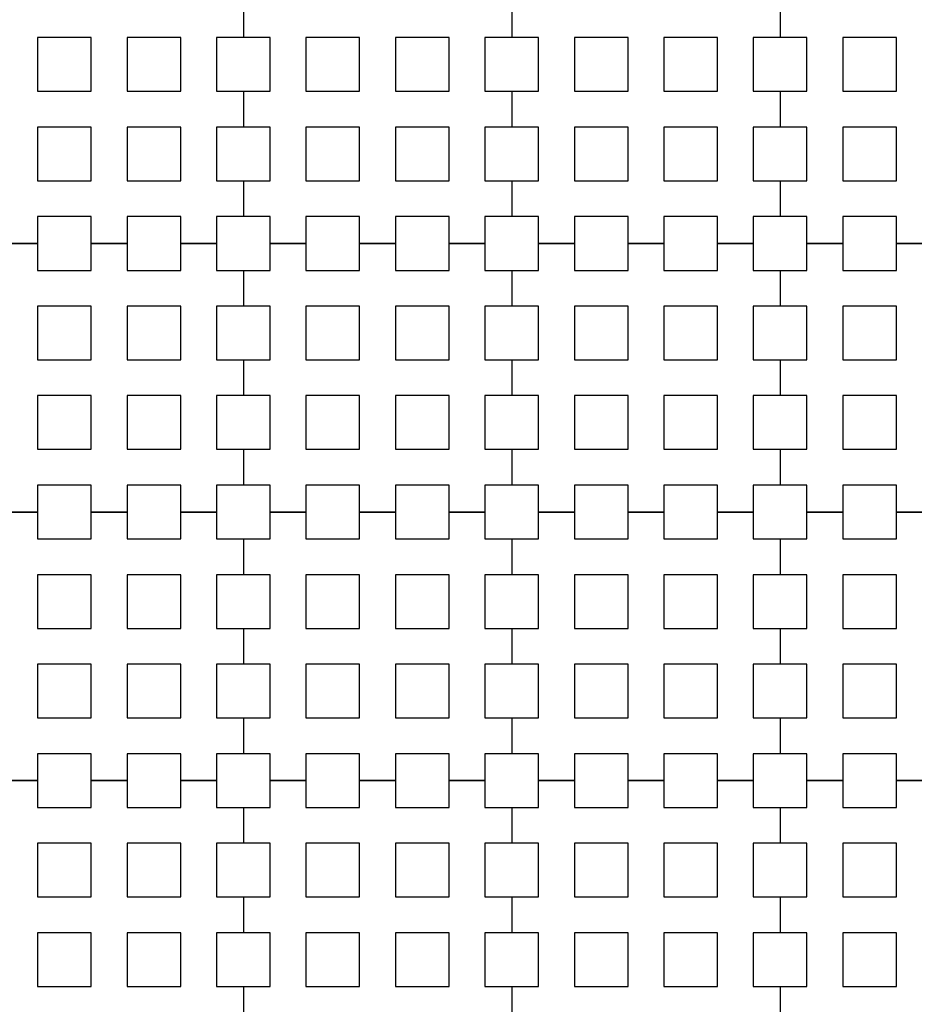
# Model space of a CAD drawing. Units: metres. Extents: x 8619 to 8767, y 9377 to 9451.
# Drawn here: x 8749 to 8750, y 9434 to 9436 of the extents above; entities that cross this region are included whole.
import ezdxf

# ---------------------------------------------------------------- set-up
doc = ezdxf.new("R2010")
doc.units = ezdxf.units.M
doc.header["$LTSCALE"] = 0.02
doc.set_wipeout_variables(frame=1)
doc.layers.get('0').update_dxf_attribs({"color": 255})
doc.layers.add('recorridos_de_evacuación', color=6, linetype='Continuous')

msp = doc.modelspace()

# ---------------------------------------------------------------- wipeouts: each hides what was drawn before it
msp.add_wipeout([(8745.2436, 9445.9689), (8745.3639, 9446.1287), (8745.978, 9445.6667), (8746.5921, 9445.2046), (8747.2459, 9444.6858), (8748.3774, 9443.6051), (8749.7624, 9441.921), (8750.3636, 9440.917), (8750.6975, 9440.4237), (8751.6002, 9438.8429), (8753.6954, 9435.1502), (8754.9447, 9432.9474), (8755.7385, 9431.545), (8756.1946, 9430.7392), (8756.6507, 9429.9333), (8758.7128, 9426.8545), (8760.7749, 9423.7756), (8762.7655, 9421.201), (8763.7438, 9420.0741), (8763.5928, 9419.9429), (8762.6303, 9421.0554), (8761.9384, 9421.9437), (8761.3503, 9422.6904), (8760.1903, 9424.2904), (8759.7965, 9424.877), (8759.4303, 9425.4238), (8758.9503, 9426.1405), (8758.417, 9426.9368), (8756.4804, 9429.8282), (8756.4452, 9429.8904), (8756.3395, 9430.077), (8755.9622, 9430.7437), (8755.1849, 9432.117), (8755.1321, 9432.2104), (8754.301, 9433.677), (8754.2783, 9433.717), (8754.2253, 9433.8104), (8753.4994, 9435.0904), (8753.1213, 9435.757), (8752.6836, 9436.5287), (8752.6303, 9436.6227), (8752.5919, 9436.6904), (8752.1903, 9437.3984), (8752.1835, 9437.4104), (8751.617, 9438.4083), (8751.5636, 9438.5022), (8751.5325, 9438.557), (8751.4836, 9438.6431), (8751.4265, 9438.7437), (8750.5938, 9440.2104), (8750.1503, 9440.917), (8749.7503, 9441.5629), (8749.629, 9441.757), (8749.3503, 9442.137), (8749.2966, 9442.2104), (8749.235, 9442.2904), (8749.1636, 9442.3837), (8749.1236, 9442.4237), (8748.817, 9442.7983), (8748.6836, 9442.9509), (8748.2303, 9443.4691), (8748.2103, 9443.4904), (8748.1903, 9443.5073), (8748.097, 9443.5964), (8748.0684, 9443.6237), (8747.9636, 9443.737), (8747.8303, 9443.8511), (8747.697, 9443.9785), (8747.6496, 9444.0237), (8747.5636, 9444.1058), (8747.51, 9444.157), (8747.4303, 9444.2331), (8747.297, 9444.3605), (8747.2307, 9444.4237), (8747.1636, 9444.4878), (8747.1111, 9444.538), (8746.9503, 9444.6651), (8746.857, 9444.7437), (8746.817, 9444.7709), (8746.11, 9445.317)])

# ---------------------------------------------------------------- next in the draw order: wipeouts: each hides what was drawn before it
msp.add_wipeout([(8737.3538, 9451.0616), (8737.6193, 9450.8679), (8701.0081, 9400.1837), (8732.6298, 9377.444), (8763.2287, 9420.3624), (8763.3239, 9420.2527), (8732.6211, 9377.1892), (8700.6748, 9400.1622), (8722.5429, 9430.781), (8724.2233, 9433.0904), (8726.1903, 9435.7937), (8734.4769, 9447.1823), (8735.9458, 9449.1033)])

# ---------------------------------------------------------------- next in the draw order: linework, layer by layer
at = {"layer": 'recorridos_de_evacuación', "linetype": 'Continuous', "lineweight": -3}
for p, q in [((8749.3903, 9435.677), (8749.3903, 9435.6237)), ((8749.3903, 9435.677), (8749.3903, 9435.6237)), ((8749.7903, 9435.677), (8749.7903, 9435.6237)), ((8749.7903, 9435.677), (8749.7903, 9435.6237)), ((8750.1903, 9435.677), (8750.1903, 9435.6237)), ((8750.1903, 9435.677), (8750.1903, 9435.6237)), ((8749.3503, 9435.5437), (8749.3903, 9435.5437)), ((8749.3903, 9435.5437), (8749.3903, 9435.4904)), ((8749.3903, 9435.5437), (8749.3903, 9435.4904)), ((8749.7503, 9435.5437), (8749.7903, 9435.5437)), ((8749.7903, 9435.5437), (8749.7903, 9435.4904)), ((8749.7903, 9435.5437), (8749.7903, 9435.4904)), ((8750.1503, 9435.5437), (8750.1903, 9435.5437)), ((8750.1903, 9435.5437), (8750.1903, 9435.4904)), ((8750.1903, 9435.5437), (8750.1903, 9435.4904)), ((8749.3503, 9435.4104), (8749.3903, 9435.4104)), ((8749.3903, 9435.4104), (8749.3903, 9435.357)), ((8749.3903, 9435.4104), (8749.3903, 9435.357)), ((8749.7503, 9435.4104), (8749.7903, 9435.4104)), ((8749.7903, 9435.4104), (8749.7903, 9435.357)), ((8749.7903, 9435.4104), (8749.7903, 9435.357)), ((8750.1503, 9435.4104), (8750.1903, 9435.4104)), ((8750.1903, 9435.4104), (8750.1903, 9435.357)), ((8750.1903, 9435.4104), (8750.1903, 9435.357)), ((8749.0836, 9435.317), (8749.0303, 9435.317)), ((8749.0303, 9435.317), (8749.0836, 9435.317)), ((8749.0836, 9435.317), (8749.0836, 9435.277)), ((8749.217, 9435.317), (8749.1636, 9435.317)), ((8749.1636, 9435.317), (8749.217, 9435.317)), ((8749.217, 9435.317), (8749.217, 9435.277)), ((8749.3503, 9435.317), (8749.297, 9435.317)), ((8749.297, 9435.317), (8749.3503, 9435.317)), ((8749.3503, 9435.317), (8749.3503, 9435.277)), ((8749.4836, 9435.317), (8749.4303, 9435.317)), ((8749.4303, 9435.317), (8749.4836, 9435.317)), ((8749.4836, 9435.317), (8749.4836, 9435.277)), ((8749.617, 9435.317), (8749.5636, 9435.317)), ((8749.5636, 9435.317), (8749.617, 9435.317)), ((8749.617, 9435.317), (8749.617, 9435.277)), ((8749.7503, 9435.317), (8749.697, 9435.317)), ((8749.697, 9435.317), (8749.7503, 9435.317)), ((8749.7503, 9435.317), (8749.7503, 9435.277)), ((8749.8836, 9435.317), (8749.8303, 9435.317)), ((8749.8303, 9435.317), (8749.8836, 9435.317)), ((8749.8836, 9435.317), (8749.8836, 9435.277)), ((8750.017, 9435.317), (8749.9636, 9435.317)), ((8749.9636, 9435.317), (8750.017, 9435.317)), ((8750.017, 9435.317), (8750.017, 9435.277)), ((8750.1503, 9435.317), (8750.097, 9435.317)), ((8750.097, 9435.317), (8750.1503, 9435.317)), ((8750.1503, 9435.317), (8750.1503, 9435.277)), ((8750.2836, 9435.317), (8750.2303, 9435.317)), ((8750.2303, 9435.317), (8750.2836, 9435.317)), ((8750.2836, 9435.317), (8750.2836, 9435.277)), ((8750.417, 9435.317), (8750.3636, 9435.317)), ((8750.3636, 9435.317), (8750.417, 9435.317)), ((8749.3503, 9435.277), (8749.3903, 9435.277)), ((8749.3903, 9435.277), (8749.3903, 9435.2237)), ((8749.3903, 9435.277), (8749.3903, 9435.2237)), ((8749.7503, 9435.277), (8749.7903, 9435.277)), ((8749.7903, 9435.277), (8749.7903, 9435.2237)), ((8749.7903, 9435.277), (8749.7903, 9435.2237)), ((8750.1503, 9435.277), (8750.1903, 9435.277)), ((8750.1903, 9435.277), (8750.1903, 9435.2237)), ((8750.1903, 9435.277), (8750.1903, 9435.2237)), ((8749.3503, 9435.1437), (8749.3903, 9435.1437)), ((8749.3903, 9435.1437), (8749.3903, 9435.0904)), ((8749.3903, 9435.1437), (8749.3903, 9435.0904)), ((8749.7503, 9435.1437), (8749.7903, 9435.1437)), ((8749.7903, 9435.1437), (8749.7903, 9435.0904)), ((8749.7903, 9435.1437), (8749.7903, 9435.0904)), ((8750.1503, 9435.1437), (8750.1903, 9435.1437)), ((8750.1903, 9435.1437), (8750.1903, 9435.0904)), ((8750.1903, 9435.1437), (8750.1903, 9435.0904)), ((8749.3503, 9435.0104), (8749.3903, 9435.0104)), ((8749.3903, 9435.0104), (8749.3903, 9434.957)), ((8749.3903, 9435.0104), (8749.3903, 9434.957)), ((8749.7503, 9435.0104), (8749.7903, 9435.0104)), ((8749.7903, 9435.0104), (8749.7903, 9434.957)), ((8749.7903, 9435.0104), (8749.7903, 9434.957)), ((8750.1503, 9435.0104), (8750.1903, 9435.0104)), ((8750.1903, 9435.0104), (8750.1903, 9434.957)), ((8750.1903, 9435.0104), (8750.1903, 9434.957)), ((8749.0836, 9434.917), (8749.0303, 9434.917)), ((8749.0303, 9434.917), (8749.0836, 9434.917)), ((8749.0836, 9434.917), (8749.0836, 9434.877)), ((8749.217, 9434.917), (8749.1636, 9434.917)), ((8749.1636, 9434.917), (8749.217, 9434.917)), ((8749.217, 9434.917), (8749.217, 9434.877)), ((8749.3503, 9434.917), (8749.297, 9434.917)), ((8749.297, 9434.917), (8749.3503, 9434.917)), ((8749.3503, 9434.917), (8749.3503, 9434.877)), ((8749.4836, 9434.917), (8749.4303, 9434.917)), ((8749.4303, 9434.917), (8749.4836, 9434.917)), ((8749.4836, 9434.917), (8749.4836, 9434.877)), ((8749.617, 9434.917), (8749.5636, 9434.917)), ((8749.5636, 9434.917), (8749.617, 9434.917)), ((8749.617, 9434.917), (8749.617, 9434.877)), ((8749.7503, 9434.917), (8749.697, 9434.917)), ((8749.697, 9434.917), (8749.7503, 9434.917)), ((8749.7503, 9434.917), (8749.7503, 9434.877)), ((8749.8836, 9434.917), (8749.8303, 9434.917)), ((8749.8303, 9434.917), (8749.8836, 9434.917)), ((8749.8836, 9434.917), (8749.8836, 9434.877)), ((8750.017, 9434.917), (8749.9636, 9434.917)), ((8749.9636, 9434.917), (8750.017, 9434.917)), ((8750.017, 9434.917), (8750.017, 9434.877)), ((8750.1503, 9434.917), (8750.097, 9434.917)), ((8750.097, 9434.917), (8750.1503, 9434.917)), ((8750.1503, 9434.917), (8750.1503, 9434.877)), ((8750.2836, 9434.917), (8750.2303, 9434.917)), ((8750.2303, 9434.917), (8750.2836, 9434.917)), ((8750.2836, 9434.917), (8750.2836, 9434.877)), ((8750.417, 9434.917), (8750.3636, 9434.917)), ((8750.3636, 9434.917), (8750.417, 9434.917)), ((8749.3503, 9434.877), (8749.3903, 9434.877)), ((8749.3903, 9434.877), (8749.3903, 9434.8237)), ((8749.3903, 9434.877), (8749.3903, 9434.8237)), ((8749.7503, 9434.877), (8749.7903, 9434.877)), ((8749.7903, 9434.877), (8749.7903, 9434.8237)), ((8749.7903, 9434.877), (8749.7903, 9434.8237)), ((8750.1503, 9434.877), (8750.1903, 9434.877)), ((8750.1903, 9434.877), (8750.1903, 9434.8237)), ((8750.1903, 9434.877), (8750.1903, 9434.8237)), ((8749.3503, 9434.7437), (8749.3903, 9434.7437)), ((8749.3903, 9434.7437), (8749.3903, 9434.6904)), ((8749.3903, 9434.7437), (8749.3903, 9434.6904)), ((8749.7503, 9434.7437), (8749.7903, 9434.7437)), ((8749.7903, 9434.7437), (8749.7903, 9434.6904)), ((8749.7903, 9434.7437), (8749.7903, 9434.6904)), ((8750.1503, 9434.7437), (8750.1903, 9434.7437)), ((8750.1903, 9434.7437), (8750.1903, 9434.6904)), ((8750.1903, 9434.7437), (8750.1903, 9434.6904)), ((8749.3503, 9434.6104), (8749.3903, 9434.6104)), ((8749.3903, 9434.6104), (8749.3903, 9434.557)), ((8749.3903, 9434.6104), (8749.3903, 9434.557)), ((8749.7503, 9434.6104), (8749.7903, 9434.6104)), ((8749.7903, 9434.6104), (8749.7903, 9434.557)), ((8749.7903, 9434.6104), (8749.7903, 9434.557)), ((8750.1503, 9434.6104), (8750.1903, 9434.6104)), ((8750.1903, 9434.6104), (8750.1903, 9434.557)), ((8750.1903, 9434.6104), (8750.1903, 9434.557)), ((8749.0836, 9434.517), (8749.0303, 9434.517)), ((8749.0303, 9434.517), (8749.0836, 9434.517)), ((8749.0836, 9434.517), (8749.0836, 9434.477)), ((8749.217, 9434.517), (8749.1636, 9434.517)), ((8749.1636, 9434.517), (8749.217, 9434.517)), ((8749.217, 9434.517), (8749.217, 9434.477)), ((8749.3503, 9434.517), (8749.297, 9434.517)), ((8749.297, 9434.517), (8749.3503, 9434.517)), ((8749.3503, 9434.517), (8749.3503, 9434.477)), ((8749.4836, 9434.517), (8749.4303, 9434.517)), ((8749.4303, 9434.517), (8749.4836, 9434.517)), ((8749.4836, 9434.517), (8749.4836, 9434.477)), ((8749.617, 9434.517), (8749.5636, 9434.517)), ((8749.5636, 9434.517), (8749.617, 9434.517)), ((8749.617, 9434.517), (8749.617, 9434.477)), ((8749.7503, 9434.517), (8749.697, 9434.517)), ((8749.697, 9434.517), (8749.7503, 9434.517)), ((8749.7503, 9434.517), (8749.7503, 9434.477)), ((8749.8836, 9434.517), (8749.8303, 9434.517)), ((8749.8303, 9434.517), (8749.8836, 9434.517)), ((8749.8836, 9434.517), (8749.8836, 9434.477)), ((8750.017, 9434.517), (8749.9636, 9434.517)), ((8749.9636, 9434.517), (8750.017, 9434.517)), ((8750.017, 9434.517), (8750.017, 9434.477)), ((8750.1503, 9434.517), (8750.097, 9434.517)), ((8750.097, 9434.517), (8750.1503, 9434.517)), ((8750.1503, 9434.517), (8750.1503, 9434.477)), ((8750.2836, 9434.517), (8750.2303, 9434.517)), ((8750.2303, 9434.517), (8750.2836, 9434.517)), ((8750.2836, 9434.517), (8750.2836, 9434.477)), ((8750.417, 9434.517), (8750.3636, 9434.517)), ((8750.3636, 9434.517), (8750.417, 9434.517)), ((8749.3503, 9434.477), (8749.3903, 9434.477)), ((8749.3903, 9434.477), (8749.3903, 9434.4237)), ((8749.3903, 9434.477), (8749.3903, 9434.4237)), ((8749.7503, 9434.477), (8749.7903, 9434.477)), ((8749.7903, 9434.477), (8749.7903, 9434.4237)), ((8749.7903, 9434.477), (8749.7903, 9434.4237)), ((8750.1503, 9434.477), (8750.1903, 9434.477)), ((8750.1903, 9434.477), (8750.1903, 9434.4237)), ((8750.1903, 9434.477), (8750.1903, 9434.4237)), ((8749.3503, 9434.3437), (8749.3903, 9434.3437)), ((8749.3903, 9434.3437), (8749.3903, 9434.2904)), ((8749.3903, 9434.3437), (8749.3903, 9434.2904)), ((8749.7503, 9434.3437), (8749.7903, 9434.3437)), ((8749.7903, 9434.3437), (8749.7903, 9434.2904)), ((8749.7903, 9434.3437), (8749.7903, 9434.2904)), ((8750.1503, 9434.3437), (8750.1903, 9434.3437)), ((8750.1903, 9434.3437), (8750.1903, 9434.2904)), ((8750.1903, 9434.3437), (8750.1903, 9434.2904)), ((8749.3503, 9434.2104), (8749.3903, 9434.2104)), ((8749.3903, 9434.2104), (8749.3903, 9434.157)), ((8749.3903, 9434.2104), (8749.3903, 9434.157)), ((8749.7503, 9434.2104), (8749.7903, 9434.2104)), ((8749.7903, 9434.2104), (8749.7903, 9434.157)), ((8749.7903, 9434.2104), (8749.7903, 9434.157)), ((8750.1503, 9434.2104), (8750.1903, 9434.2104)), ((8750.1903, 9434.2104), (8750.1903, 9434.157)), ((8750.1903, 9434.2104), (8750.1903, 9434.157))]:
    msp.add_line(p, q, dxfattribs=at)
for points in [[(8749.0836, 9435.5437), (8749.1636, 9435.5437), (8749.1636, 9435.6237), (8749.0836, 9435.6237), (8749.0836, 9435.5437)], [(8749.217, 9435.5437), (8749.297, 9435.5437), (8749.297, 9435.6237), (8749.217, 9435.6237), (8749.217, 9435.5437)], [(8749.4836, 9435.5437), (8749.5636, 9435.5437), (8749.5636, 9435.6237), (8749.4836, 9435.6237), (8749.4836, 9435.5437)], [(8749.617, 9435.5437), (8749.697, 9435.5437), (8749.697, 9435.6237), (8749.617, 9435.6237), (8749.617, 9435.5437)], [(8749.8836, 9435.5437), (8749.9636, 9435.5437), (8749.9636, 9435.6237), (8749.8836, 9435.6237), (8749.8836, 9435.5437)], [(8750.017, 9435.5437), (8750.097, 9435.5437), (8750.097, 9435.6237), (8750.017, 9435.6237), (8750.017, 9435.5437)], [(8750.2836, 9435.5437), (8750.3636, 9435.5437), (8750.3636, 9435.6237), (8750.2836, 9435.6237), (8750.2836, 9435.5437)], [(8749.0836, 9435.4104), (8749.1636, 9435.4104), (8749.1636, 9435.4904), (8749.0836, 9435.4904), (8749.0836, 9435.4104)], [(8749.217, 9435.4104), (8749.297, 9435.4104), (8749.297, 9435.4904), (8749.217, 9435.4904), (8749.217, 9435.4104)], [(8749.4836, 9435.4104), (8749.5636, 9435.4104), (8749.5636, 9435.4904), (8749.4836, 9435.4904), (8749.4836, 9435.4104)], [(8749.617, 9435.4104), (8749.697, 9435.4104), (8749.697, 9435.4904), (8749.617, 9435.4904), (8749.617, 9435.4104)], [(8749.8836, 9435.4104), (8749.9636, 9435.4104), (8749.9636, 9435.4904), (8749.8836, 9435.4904), (8749.8836, 9435.4104)], [(8750.017, 9435.4104), (8750.097, 9435.4104), (8750.097, 9435.4904), (8750.017, 9435.4904), (8750.017, 9435.4104)], [(8750.2836, 9435.4104), (8750.3636, 9435.4104), (8750.3636, 9435.4904), (8750.2836, 9435.4904), (8750.2836, 9435.4104)], [(8749.0836, 9435.1437), (8749.1636, 9435.1437), (8749.1636, 9435.2237), (8749.0836, 9435.2237), (8749.0836, 9435.1437)], [(8749.217, 9435.1437), (8749.297, 9435.1437), (8749.297, 9435.2237), (8749.217, 9435.2237), (8749.217, 9435.1437)], [(8749.4836, 9435.1437), (8749.5636, 9435.1437), (8749.5636, 9435.2237), (8749.4836, 9435.2237), (8749.4836, 9435.1437)], [(8749.617, 9435.1437), (8749.697, 9435.1437), (8749.697, 9435.2237), (8749.617, 9435.2237), (8749.617, 9435.1437)], [(8749.8836, 9435.1437), (8749.9636, 9435.1437), (8749.9636, 9435.2237), (8749.8836, 9435.2237), (8749.8836, 9435.1437)], [(8750.017, 9435.1437), (8750.097, 9435.1437), (8750.097, 9435.2237), (8750.017, 9435.2237), (8750.017, 9435.1437)], [(8750.2836, 9435.1437), (8750.3636, 9435.1437), (8750.3636, 9435.2237), (8750.2836, 9435.2237), (8750.2836, 9435.1437)], [(8749.0836, 9435.0104), (8749.1636, 9435.0104), (8749.1636, 9435.0904), (8749.0836, 9435.0904), (8749.0836, 9435.0104)], [(8749.217, 9435.0104), (8749.297, 9435.0104), (8749.297, 9435.0904), (8749.217, 9435.0904), (8749.217, 9435.0104)], [(8749.4836, 9435.0104), (8749.5636, 9435.0104), (8749.5636, 9435.0904), (8749.4836, 9435.0904), (8749.4836, 9435.0104)], [(8749.617, 9435.0104), (8749.697, 9435.0104), (8749.697, 9435.0904), (8749.617, 9435.0904), (8749.617, 9435.0104)], [(8749.8836, 9435.0104), (8749.9636, 9435.0104), (8749.9636, 9435.0904), (8749.8836, 9435.0904), (8749.8836, 9435.0104)], [(8750.017, 9435.0104), (8750.097, 9435.0104), (8750.097, 9435.0904), (8750.017, 9435.0904), (8750.017, 9435.0104)], [(8750.2836, 9435.0104), (8750.3636, 9435.0104), (8750.3636, 9435.0904), (8750.2836, 9435.0904), (8750.2836, 9435.0104)], [(8749.0836, 9434.7437), (8749.1636, 9434.7437), (8749.1636, 9434.8237), (8749.0836, 9434.8237), (8749.0836, 9434.7437)], [(8749.217, 9434.7437), (8749.297, 9434.7437), (8749.297, 9434.8237), (8749.217, 9434.8237), (8749.217, 9434.7437)], [(8749.4836, 9434.7437), (8749.5636, 9434.7437), (8749.5636, 9434.8237), (8749.4836, 9434.8237), (8749.4836, 9434.7437)], [(8749.617, 9434.7437), (8749.697, 9434.7437), (8749.697, 9434.8237), (8749.617, 9434.8237), (8749.617, 9434.7437)], [(8749.8836, 9434.7437), (8749.9636, 9434.7437), (8749.9636, 9434.8237), (8749.8836, 9434.8237), (8749.8836, 9434.7437)], [(8750.017, 9434.7437), (8750.097, 9434.7437), (8750.097, 9434.8237), (8750.017, 9434.8237), (8750.017, 9434.7437)], [(8750.2836, 9434.7437), (8750.3636, 9434.7437), (8750.3636, 9434.8237), (8750.2836, 9434.8237), (8750.2836, 9434.7437)], [(8749.0836, 9434.6104), (8749.1636, 9434.6104), (8749.1636, 9434.6904), (8749.0836, 9434.6904), (8749.0836, 9434.6104)], [(8749.217, 9434.6104), (8749.297, 9434.6104), (8749.297, 9434.6904), (8749.217, 9434.6904), (8749.217, 9434.6104)], [(8749.4836, 9434.6104), (8749.5636, 9434.6104), (8749.5636, 9434.6904), (8749.4836, 9434.6904), (8749.4836, 9434.6104)], [(8749.617, 9434.6104), (8749.697, 9434.6104), (8749.697, 9434.6904), (8749.617, 9434.6904), (8749.617, 9434.6104)], [(8749.8836, 9434.6104), (8749.9636, 9434.6104), (8749.9636, 9434.6904), (8749.8836, 9434.6904), (8749.8836, 9434.6104)], [(8750.017, 9434.6104), (8750.097, 9434.6104), (8750.097, 9434.6904), (8750.017, 9434.6904), (8750.017, 9434.6104)], [(8750.2836, 9434.6104), (8750.3636, 9434.6104), (8750.3636, 9434.6904), (8750.2836, 9434.6904), (8750.2836, 9434.6104)], [(8749.0836, 9434.3437), (8749.1636, 9434.3437), (8749.1636, 9434.4237), (8749.0836, 9434.4237), (8749.0836, 9434.3437)], [(8749.217, 9434.3437), (8749.297, 9434.3437), (8749.297, 9434.4237), (8749.217, 9434.4237), (8749.217, 9434.3437)], [(8749.4836, 9434.3437), (8749.5636, 9434.3437), (8749.5636, 9434.4237), (8749.4836, 9434.4237), (8749.4836, 9434.3437)], [(8749.617, 9434.3437), (8749.697, 9434.3437), (8749.697, 9434.4237), (8749.617, 9434.4237), (8749.617, 9434.3437)], [(8749.8836, 9434.3437), (8749.9636, 9434.3437), (8749.9636, 9434.4237), (8749.8836, 9434.4237), (8749.8836, 9434.3437)], [(8750.017, 9434.3437), (8750.097, 9434.3437), (8750.097, 9434.4237), (8750.017, 9434.4237), (8750.017, 9434.3437)], [(8750.2836, 9434.3437), (8750.3636, 9434.3437), (8750.3636, 9434.4237), (8750.2836, 9434.4237), (8750.2836, 9434.3437)], [(8749.0836, 9434.2104), (8749.1636, 9434.2104), (8749.1636, 9434.2904), (8749.0836, 9434.2904), (8749.0836, 9434.2104)], [(8749.217, 9434.2104), (8749.297, 9434.2104), (8749.297, 9434.2904), (8749.217, 9434.2904), (8749.217, 9434.2104)], [(8749.4836, 9434.2104), (8749.5636, 9434.2104), (8749.5636, 9434.2904), (8749.4836, 9434.2904), (8749.4836, 9434.2104)], [(8749.617, 9434.2104), (8749.697, 9434.2104), (8749.697, 9434.2904), (8749.617, 9434.2904), (8749.617, 9434.2104)], [(8749.8836, 9434.2104), (8749.9636, 9434.2104), (8749.9636, 9434.2904), (8749.8836, 9434.2904), (8749.8836, 9434.2104)], [(8750.017, 9434.2104), (8750.097, 9434.2104), (8750.097, 9434.2904), (8750.017, 9434.2904), (8750.017, 9434.2104)], [(8750.2836, 9434.2104), (8750.3636, 9434.2104), (8750.3636, 9434.2904), (8750.2836, 9434.2904), (8750.2836, 9434.2104)]]:
    msp.add_lwpolyline(points, close=True, dxfattribs=at)
for points in [[(8749.3903, 9435.6237), (8749.3503, 9435.6237), (8749.3503, 9435.5437)], [(8749.3903, 9435.5437), (8749.4303, 9435.5437), (8749.4303, 9435.6237), (8749.3903, 9435.6237)], [(8749.7903, 9435.6237), (8749.7503, 9435.6237), (8749.7503, 9435.5437)], [(8749.7903, 9435.5437), (8749.8303, 9435.5437), (8749.8303, 9435.6237), (8749.7903, 9435.6237)], [(8750.1903, 9435.6237), (8750.1503, 9435.6237), (8750.1503, 9435.5437)], [(8750.1903, 9435.5437), (8750.2303, 9435.5437), (8750.2303, 9435.6237), (8750.1903, 9435.6237)], [(8749.3903, 9435.4904), (8749.3503, 9435.4904), (8749.3503, 9435.4104)], [(8749.3903, 9435.4104), (8749.4303, 9435.4104), (8749.4303, 9435.4904), (8749.3903, 9435.4904)], [(8749.7903, 9435.4904), (8749.7503, 9435.4904), (8749.7503, 9435.4104)], [(8749.7903, 9435.4104), (8749.8303, 9435.4104), (8749.8303, 9435.4904), (8749.7903, 9435.4904)], [(8750.1903, 9435.4904), (8750.1503, 9435.4904), (8750.1503, 9435.4104)], [(8750.1903, 9435.4104), (8750.2303, 9435.4104), (8750.2303, 9435.4904), (8750.1903, 9435.4904)], [(8749.1636, 9435.317), (8749.1636, 9435.357), (8749.0836, 9435.357), (8749.0836, 9435.317)], [(8749.297, 9435.317), (8749.297, 9435.357), (8749.217, 9435.357), (8749.217, 9435.317)], [(8749.3903, 9435.357), (8749.3503, 9435.357), (8749.3503, 9435.317)], [(8749.4303, 9435.317), (8749.4303, 9435.357), (8749.3903, 9435.357)], [(8749.5636, 9435.317), (8749.5636, 9435.357), (8749.4836, 9435.357), (8749.4836, 9435.317)], [(8749.697, 9435.317), (8749.697, 9435.357), (8749.617, 9435.357), (8749.617, 9435.317)], [(8749.7903, 9435.357), (8749.7503, 9435.357), (8749.7503, 9435.317)], [(8749.8303, 9435.317), (8749.8303, 9435.357), (8749.7903, 9435.357)], [(8749.9636, 9435.317), (8749.9636, 9435.357), (8749.8836, 9435.357), (8749.8836, 9435.317)], [(8750.097, 9435.317), (8750.097, 9435.357), (8750.017, 9435.357), (8750.017, 9435.317)], [(8750.1903, 9435.357), (8750.1503, 9435.357), (8750.1503, 9435.317)], [(8750.2303, 9435.317), (8750.2303, 9435.357), (8750.1903, 9435.357)], [(8750.3636, 9435.317), (8750.3636, 9435.357), (8750.2836, 9435.357), (8750.2836, 9435.317)], [(8749.0836, 9435.277), (8749.1636, 9435.277), (8749.1636, 9435.317)], [(8749.217, 9435.277), (8749.297, 9435.277), (8749.297, 9435.317)], [(8749.3903, 9435.277), (8749.4303, 9435.277), (8749.4303, 9435.317)], [(8749.4836, 9435.277), (8749.5636, 9435.277), (8749.5636, 9435.317)], [(8749.617, 9435.277), (8749.697, 9435.277), (8749.697, 9435.317)], [(8749.7903, 9435.277), (8749.8303, 9435.277), (8749.8303, 9435.317)], [(8749.8836, 9435.277), (8749.9636, 9435.277), (8749.9636, 9435.317)], [(8750.017, 9435.277), (8750.097, 9435.277), (8750.097, 9435.317)], [(8750.1903, 9435.277), (8750.2303, 9435.277), (8750.2303, 9435.317)], [(8750.2836, 9435.277), (8750.3636, 9435.277), (8750.3636, 9435.317)], [(8749.3903, 9435.2237), (8749.3503, 9435.2237), (8749.3503, 9435.1437)], [(8749.3903, 9435.1437), (8749.4303, 9435.1437), (8749.4303, 9435.2237), (8749.3903, 9435.2237)], [(8749.7903, 9435.2237), (8749.7503, 9435.2237), (8749.7503, 9435.1437)], [(8749.7903, 9435.1437), (8749.8303, 9435.1437), (8749.8303, 9435.2237), (8749.7903, 9435.2237)], [(8750.1903, 9435.2237), (8750.1503, 9435.2237), (8750.1503, 9435.1437)], [(8750.1903, 9435.1437), (8750.2303, 9435.1437), (8750.2303, 9435.2237), (8750.1903, 9435.2237)], [(8749.3903, 9435.0904), (8749.3503, 9435.0904), (8749.3503, 9435.0104)], [(8749.3903, 9435.0104), (8749.4303, 9435.0104), (8749.4303, 9435.0904), (8749.3903, 9435.0904)], [(8749.7903, 9435.0904), (8749.7503, 9435.0904), (8749.7503, 9435.0104)], [(8749.7903, 9435.0104), (8749.8303, 9435.0104), (8749.8303, 9435.0904), (8749.7903, 9435.0904)], [(8750.1903, 9435.0904), (8750.1503, 9435.0904), (8750.1503, 9435.0104)], [(8750.1903, 9435.0104), (8750.2303, 9435.0104), (8750.2303, 9435.0904), (8750.1903, 9435.0904)], [(8749.1636, 9434.917), (8749.1636, 9434.957), (8749.0836, 9434.957), (8749.0836, 9434.917)], [(8749.297, 9434.917), (8749.297, 9434.957), (8749.217, 9434.957), (8749.217, 9434.917)], [(8749.3903, 9434.957), (8749.3503, 9434.957), (8749.3503, 9434.917)], [(8749.4303, 9434.917), (8749.4303, 9434.957), (8749.3903, 9434.957)], [(8749.5636, 9434.917), (8749.5636, 9434.957), (8749.4836, 9434.957), (8749.4836, 9434.917)], [(8749.697, 9434.917), (8749.697, 9434.957), (8749.617, 9434.957), (8749.617, 9434.917)], [(8749.7903, 9434.957), (8749.7503, 9434.957), (8749.7503, 9434.917)], [(8749.8303, 9434.917), (8749.8303, 9434.957), (8749.7903, 9434.957)], [(8749.9636, 9434.917), (8749.9636, 9434.957), (8749.8836, 9434.957), (8749.8836, 9434.917)], [(8750.097, 9434.917), (8750.097, 9434.957), (8750.017, 9434.957), (8750.017, 9434.917)], [(8750.1903, 9434.957), (8750.1503, 9434.957), (8750.1503, 9434.917)], [(8750.2303, 9434.917), (8750.2303, 9434.957), (8750.1903, 9434.957)], [(8750.3636, 9434.917), (8750.3636, 9434.957), (8750.2836, 9434.957), (8750.2836, 9434.917)], [(8749.0836, 9434.877), (8749.1636, 9434.877), (8749.1636, 9434.917)], [(8749.217, 9434.877), (8749.297, 9434.877), (8749.297, 9434.917)], [(8749.3903, 9434.877), (8749.4303, 9434.877), (8749.4303, 9434.917)], [(8749.4836, 9434.877), (8749.5636, 9434.877), (8749.5636, 9434.917)], [(8749.617, 9434.877), (8749.697, 9434.877), (8749.697, 9434.917)], [(8749.7903, 9434.877), (8749.8303, 9434.877), (8749.8303, 9434.917)], [(8749.8836, 9434.877), (8749.9636, 9434.877), (8749.9636, 9434.917)], [(8750.017, 9434.877), (8750.097, 9434.877), (8750.097, 9434.917)], [(8750.1903, 9434.877), (8750.2303, 9434.877), (8750.2303, 9434.917)], [(8750.2836, 9434.877), (8750.3636, 9434.877), (8750.3636, 9434.917)], [(8749.3903, 9434.8237), (8749.3503, 9434.8237), (8749.3503, 9434.7437)], [(8749.3903, 9434.7437), (8749.4303, 9434.7437), (8749.4303, 9434.8237), (8749.3903, 9434.8237)], [(8749.7903, 9434.8237), (8749.7503, 9434.8237), (8749.7503, 9434.7437)], [(8749.7903, 9434.7437), (8749.8303, 9434.7437), (8749.8303, 9434.8237), (8749.7903, 9434.8237)], [(8750.1903, 9434.8237), (8750.1503, 9434.8237), (8750.1503, 9434.7437)], [(8750.1903, 9434.7437), (8750.2303, 9434.7437), (8750.2303, 9434.8237), (8750.1903, 9434.8237)], [(8749.3903, 9434.6904), (8749.3503, 9434.6904), (8749.3503, 9434.6104)], [(8749.3903, 9434.6104), (8749.4303, 9434.6104), (8749.4303, 9434.6904), (8749.3903, 9434.6904)], [(8749.7903, 9434.6904), (8749.7503, 9434.6904), (8749.7503, 9434.6104)], [(8749.7903, 9434.6104), (8749.8303, 9434.6104), (8749.8303, 9434.6904), (8749.7903, 9434.6904)], [(8750.1903, 9434.6904), (8750.1503, 9434.6904), (8750.1503, 9434.6104)], [(8750.1903, 9434.6104), (8750.2303, 9434.6104), (8750.2303, 9434.6904), (8750.1903, 9434.6904)], [(8749.1636, 9434.517), (8749.1636, 9434.557), (8749.0836, 9434.557), (8749.0836, 9434.517)], [(8749.297, 9434.517), (8749.297, 9434.557), (8749.217, 9434.557), (8749.217, 9434.517)], [(8749.3903, 9434.557), (8749.3503, 9434.557), (8749.3503, 9434.517)], [(8749.4303, 9434.517), (8749.4303, 9434.557), (8749.3903, 9434.557)], [(8749.5636, 9434.517), (8749.5636, 9434.557), (8749.4836, 9434.557), (8749.4836, 9434.517)], [(8749.697, 9434.517), (8749.697, 9434.557), (8749.617, 9434.557), (8749.617, 9434.517)], [(8749.7903, 9434.557), (8749.7503, 9434.557), (8749.7503, 9434.517)], [(8749.8303, 9434.517), (8749.8303, 9434.557), (8749.7903, 9434.557)], [(8749.9636, 9434.517), (8749.9636, 9434.557), (8749.8836, 9434.557), (8749.8836, 9434.517)], [(8750.097, 9434.517), (8750.097, 9434.557), (8750.017, 9434.557), (8750.017, 9434.517)], [(8750.1903, 9434.557), (8750.1503, 9434.557), (8750.1503, 9434.517)], [(8750.2303, 9434.517), (8750.2303, 9434.557), (8750.1903, 9434.557)], [(8750.3636, 9434.517), (8750.3636, 9434.557), (8750.2836, 9434.557), (8750.2836, 9434.517)], [(8749.0836, 9434.477), (8749.1636, 9434.477), (8749.1636, 9434.517)], [(8749.217, 9434.477), (8749.297, 9434.477), (8749.297, 9434.517)], [(8749.3903, 9434.477), (8749.4303, 9434.477), (8749.4303, 9434.517)], [(8749.4836, 9434.477), (8749.5636, 9434.477), (8749.5636, 9434.517)], [(8749.617, 9434.477), (8749.697, 9434.477), (8749.697, 9434.517)], [(8749.7903, 9434.477), (8749.8303, 9434.477), (8749.8303, 9434.517)], [(8749.8836, 9434.477), (8749.9636, 9434.477), (8749.9636, 9434.517)], [(8750.017, 9434.477), (8750.097, 9434.477), (8750.097, 9434.517)], [(8750.1903, 9434.477), (8750.2303, 9434.477), (8750.2303, 9434.517)], [(8750.2836, 9434.477), (8750.3636, 9434.477), (8750.3636, 9434.517)], [(8749.3903, 9434.4237), (8749.3503, 9434.4237), (8749.3503, 9434.3437)], [(8749.3903, 9434.3437), (8749.4303, 9434.3437), (8749.4303, 9434.4237), (8749.3903, 9434.4237)], [(8749.7903, 9434.4237), (8749.7503, 9434.4237), (8749.7503, 9434.3437)], [(8749.7903, 9434.3437), (8749.8303, 9434.3437), (8749.8303, 9434.4237), (8749.7903, 9434.4237)], [(8750.1903, 9434.4237), (8750.1503, 9434.4237), (8750.1503, 9434.3437)], [(8750.1903, 9434.3437), (8750.2303, 9434.3437), (8750.2303, 9434.4237), (8750.1903, 9434.4237)], [(8749.3903, 9434.2904), (8749.3503, 9434.2904), (8749.3503, 9434.2104)], [(8749.3903, 9434.2104), (8749.4303, 9434.2104), (8749.4303, 9434.2904), (8749.3903, 9434.2904)], [(8749.7903, 9434.2904), (8749.7503, 9434.2904), (8749.7503, 9434.2104)], [(8749.7903, 9434.2104), (8749.8303, 9434.2104), (8749.8303, 9434.2904), (8749.7903, 9434.2904)], [(8750.1903, 9434.2904), (8750.1503, 9434.2904), (8750.1503, 9434.2104)], [(8750.1903, 9434.2104), (8750.2303, 9434.2104), (8750.2303, 9434.2904), (8750.1903, 9434.2904)]]:
    msp.add_lwpolyline(points, dxfattribs=at)

doc.saveas('drawing.dxf')
